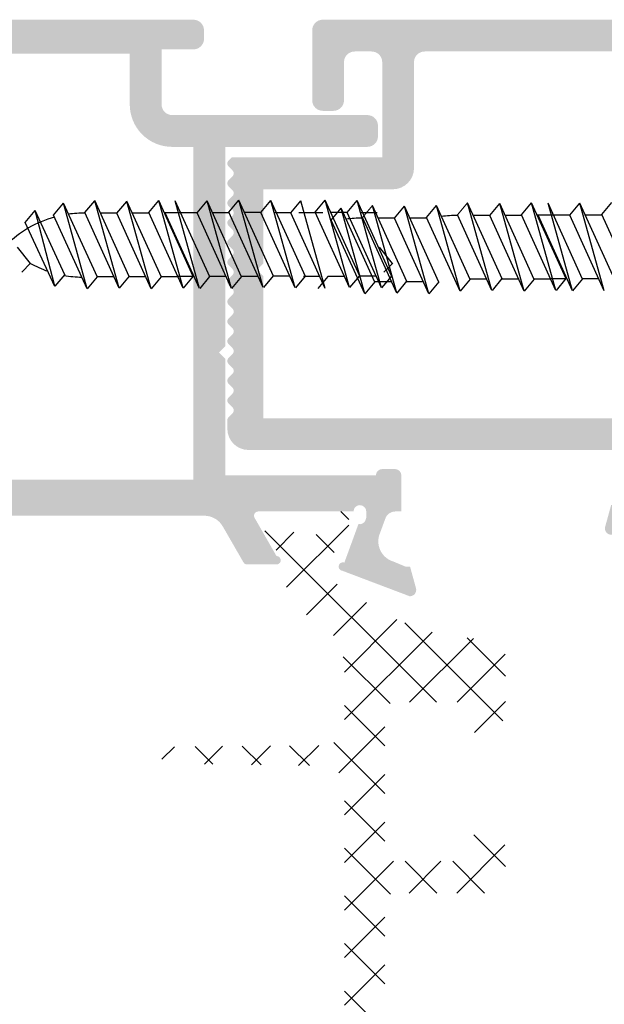
# Model space of a CAD drawing. Units: millimetres. Extents: x 3588 to 4008, y 3212 to 3509.
# Drawn here: x 3833 to 3847, y 3430 to 3454 of the extents above; entities that cross this region are included whole.
import ezdxf

# ---------------------------------------------------------------- set-up
doc = ezdxf.new("R2010")
doc.units = ezdxf.units.MM
doc.layers.add('PERFIL', color=7, linetype='Continuous', lineweight=9)
doc.layers.add('POLIAMIDA', color=7, linetype='Continuous', lineweight=18, true_color=0x70c82f)

msp = doc.modelspace()

# ---------------------------------------------------------------- hatches: boundary and pattern name
h = msp.add_hatch(color=256)
edge = h.paths.add_edge_path(flags=16)
edge.add_line((3819.785907955285, 3451.320505570926), (3818.735907955286, 3451.320505570926))
edge.add_arc((3818.735907955286, 3451.470505570926), 0.1499999999998103, 179.9999999999349, 270, ccw=False)
edge.add_line((3818.585907955287, 3451.470505570927), (3818.585907955287, 3452.770588657672))
edge.add_arc((3818.735907955286, 3452.770588657672), 0.1499999999998209, 90, 180.0000000000651, ccw=False)
edge.add_line((3818.735907955286, 3452.920588657671), (3836.035907955287, 3452.920588657672))
edge.add_line((3836.035907955287, 3452.920588657672), (3836.035907955287, 3451.720505570928))
edge.add_arc((3837.035907955287, 3451.720505570926), 1.000000000000014, 179.9999999999577, 270.0000000000521)
edge.add_line((3837.035907955287, 3450.720505570926), (3837.535907955286, 3450.720505570927))
edge.add_line((3837.535907955286, 3450.720505570927), (3837.535907955285, 3442.870289834339))
edge.add_line((3837.535907955285, 3442.870289834339), (3818.585907955287, 3442.870289834339))
edge.add_line((3818.585907955287, 3442.870289834339), (3818.585907955287, 3450.720505570926))
edge.add_line((3818.585907955287, 3450.720505570926), (3819.785907955285, 3450.720505570926))
edge.add_arc((3819.785907955285, 3451.020505570927), 0.2999999999999829, 270, 450)
edge = h.paths.add_edge_path()
edge.add_arc((3837.535907955573, 3453.270505570925), 0.2500000000000568, 270, 359.9999999998176)
edge.add_line((3837.785907955573, 3453.270505570925), (3837.785907955573, 3453.470505570926))
edge.add_arc((3837.535907955573, 3453.470505570926), 0.25, 0, 90)
edge.add_line((3837.535907955573, 3453.720505570926), (3805.535907955285, 3453.720505570926))
edge.add_arc((3805.535907955285, 3453.470505570926), 0.2500000000002273, 90.00000000010422, 180.0000000000261)
edge.add_line((3805.285907955285, 3453.470505570926), (3805.285907955285, 3447.970606724097))
edge.add_arc((3805.535907955285, 3447.970606724097), 0.25, 180, 270)
edge.add_line((3805.535907955285, 3447.720606724097), (3806.785907955285, 3447.720606724097))
edge.add_arc((3806.785907955285, 3447.870606724098), 0.1500000000000269, 270, 360.0000000000217)
edge.add_line((3806.935907955286, 3447.870606724098), (3806.935907955286, 3448.070588657672))
edge.add_arc((3806.785907955285, 3448.070588657672), 0.1500000000000909, 0, 90)
edge.add_line((3806.785907955285, 3448.220588657673), (3806.035907955285, 3448.220588657673))
edge.add_line((3806.035907955285, 3448.220588657673), (3806.035907955285, 3449.220588657673))
edge.add_line((3806.035907955285, 3449.220588657673), (3809.835907955285, 3449.220588657673))
edge.add_line((3809.835907955285, 3449.220588657673), (3809.835907955286, 3448.220588657673))
edge.add_line((3809.835907955286, 3448.220588657673), (3809.085907955286, 3448.220588657673))
edge.add_arc((3809.085907955285, 3448.070588657672), 0.1500000000000909, 89.99999999982629, 180)
edge.add_line((3808.935907955285, 3448.070588657672), (3808.935907955285, 3447.870606724097))
edge.add_arc((3809.085907955285, 3447.870606724097), 0.1500000000000909, 180, 270.0000000001737)
edge.add_line((3809.085907955286, 3447.720606724097), (3810.085907955285, 3447.720606724097))
edge.add_arc((3810.085907955285, 3448.220606724097), 0.4999999999999999, 270, 360)
edge.add_line((3810.585907955285, 3448.220606724097), (3810.585907955286, 3449.470588657673))
edge.add_arc((3810.085907955286, 3449.470588657673), 0.5000000000000568, 6.488331550185573e-12, 89.99999999999997)
edge.add_line((3810.085907955286, 3449.970588657673), (3808.468456295245, 3449.970588657673))
edge.add_arc((3808.468456295245, 3450.050588657673), 0.0800000000006101, 224.9999999999999, 270, ccw=False)
edge.add_line((3808.41188775275, 3449.994020115177), (3808.38375066776, 3450.022157200167))
edge.add_arc((3808.327182125266, 3449.965588657672), 0.07999999999958586, 44.99999999979848, 134.9999999999136)
edge.add_line((3808.27061358277, 3450.022157200167), (3808.24247649778, 3449.994020115177))
edge.add_arc((3808.185907955286, 3450.050588657673), 0.07999999999994756, 224.9999999999712, 315.00000000002876, ccw=False)
edge.add_line((3808.129339412792, 3449.994020115177), (3808.101202327801, 3450.022157200167))
edge.add_arc((3808.044633785306, 3449.965588657672), 0.07999999999998778, 45, 135)
edge.add_line((3807.988065242811, 3450.022157200167), (3807.959928157821, 3449.994020115177))
edge.add_arc((3807.903359615326, 3450.050588657673), 0.08000000000005285, 270, 315.0000000000575, ccw=False)
edge.add_line((3807.903359615326, 3449.970588657673), (3806.285907955285, 3449.970588657673))
edge.add_arc((3806.285907955285, 3450.120588657672), 0.1500000000000909, 180, 270, ccw=False)
edge.add_line((3806.135907955286, 3450.120588657672), (3806.135907955287, 3451.870588657674))
edge.add_line((3806.135907955287, 3451.870588657674), (3806.585907955287, 3451.870588657673))
edge.add_arc((3806.585907955287, 3452.020588657674), 0.1500000000000909, 269.9999999998263, 360)
edge.add_line((3806.735907955286, 3452.020588657674), (3806.735907955287, 3452.120588657672))
edge.add_arc((3806.585907955287, 3452.120588657672), 0.1500000000000909, 0, 90)
edge.add_line((3806.585907955287, 3452.270588657673), (3806.135907955287, 3452.270588657673))
edge.add_line((3806.135907955287, 3452.270588657673), (3806.135907955286, 3452.870588657673))
edge.add_line((3806.135907955286, 3452.870588657673), (3812.635907955287, 3452.870588657672))
edge.add_line((3812.635907955287, 3452.870588657672), (3812.635907955287, 3452.270588657673))
edge.add_line((3812.635907955287, 3452.270588657673), (3812.185907955287, 3452.270588657673))
edge.add_arc((3812.185907955287, 3452.120588657672), 0.1500000000000909, 90, 180)
edge.add_line((3812.035907955286, 3452.120588657672), (3812.035907955286, 3452.020588657672))
edge.add_arc((3812.185907955287, 3452.020588657672), 0.1500000000000909, 180, 270)
edge.add_line((3812.185907955287, 3451.870588657672), (3812.885907955286, 3451.870588657672))
edge.add_arc((3812.885907955286, 3452.120588657672), 0.2500000000001137, 270, 359.9999999998958)
edge.add_line((3813.135907955286, 3452.120588657672), (3813.135907955286, 3452.870588657672))
edge.add_line((3813.135907955286, 3452.870588657672), (3817.535907955285, 3452.870588657672))
edge.add_arc((3817.535907955285, 3452.620588657672), 0.2500000000000142, 0, 90, ccw=False)
edge.add_line((3817.785907955285, 3452.620588657672), (3817.785907955285, 3442.120231858622))
edge.add_arc((3817.780524230015, 3441.870289834339), 0.2499999999997518, 28.9268498888473, 88.7660456681648, ccw=False)
edge.add_line((3817.999333718912, 3441.991212981703), (3818.002194924392, 3441.990570391073))
edge.add_line((3818.002194924392, 3441.990570391073), (3818.16006740781, 3441.559007868088))
edge.add_line((3818.16006740781, 3441.559007868088), (3818.16034666666, 3441.55909063638))
edge.add_arc((3817.680959268316, 3441.417007131678), 0.4999999999998178, -73.90760924471311, 16.509063174707478, ccw=False)
edge.add_line((3817.819552794947, 3440.93659914426), (3817.819606180137, 3440.936414094695))
edge.add_line((3817.819606180137, 3440.936414094695), (3817.540907955286, 3440.820289834339))
edge.add_line((3817.540907955286, 3440.820289834339), (3817.433407955285, 3440.820289834339))
edge.add_line((3817.433407955285, 3440.820289834339), (3817.293774158933, 3440.312530574879))
edge.add_line((3817.293774158933, 3440.312530574879), (3817.29243547167, 3440.307579592411))
edge.add_arc((3817.43772646913, 3440.27028983434), 0.1500000000000047, 165.6054125467098, 271.2514152284552)
edge.add_line((3817.441002406062, 3440.120325611148), (3819.0457878779, 3440.728198895935))
edge.add_line((3819.0457878779, 3440.728198895935), (3819.048530456814, 3440.725760619839))
edge.add_arc((3819.015907955285, 3440.820289834339), 0.1000000000000385, 289.0398086930384, 470.0715258645182)
edge.add_line((3818.981588659993, 3440.914216326718), (3818.649390826411, 3441.823389344943))
edge.add_line((3818.649390826411, 3441.823389344943), (3818.640767134739, 3441.821426966525))
edge.add_arc((3818.622332206316, 3441.970289834339), 0.1500000000002237, 179.9999999999565, 277.0594720000903, ccw=False)
edge.add_line((3818.472332206315, 3441.970289834339), (3818.465907955285, 3441.970289834339))
edge.add_line((3818.465907955285, 3441.970289834339), (3818.465907955286, 3442.120289834339))
edge.add_arc((3818.615907955285, 3442.120289834339), 0.1500000000000909, 0, 180, ccw=False)
edge.add_line((3818.765907955285, 3442.120289834339), (3821.015907955285, 3442.120289834339))
edge.add_line((3821.015907955285, 3442.120289834339), (3821.015901524099, 3442.120162511191))
edge.add_arc((3821.010856881554, 3442.020289834339), 0.09999999999997439, -31.8673245478127, 87.10840540274648, ccw=False)
edge.add_line((3821.095784173041, 3441.967494425823), (3821.095837004299, 3441.967461583049))
edge.add_line((3821.095837004299, 3441.967461583049), (3820.581046545409, 3441.070289746666))
edge.add_arc((3820.581178963663, 3440.970289834339), 0.0999999999999102, 90.07587009301815, 261.3174355725728)
edge.add_line((3820.566082963012, 3440.871435847245), (3820.565907955285, 3440.870289834339))
edge.add_line((3820.565907955285, 3440.870289834339), (3821.273069093759, 3440.870289834339))
edge.add_arc((3821.273069093759, 3440.970289834339), 0.1000000000000208, 269.9999999999999, 331.6945348261075)
edge.add_line((3821.361112306606, 3440.922872615193), (3821.361216613106, 3440.922981691233))
edge.add_line((3821.361216613106, 3440.922981691233), (3821.848370616338, 3441.769490251348))
edge.add_arc((3822.281732687421, 3441.52009635538), 0.5000000000000028, 90, 150.0801666862728, ccw=False)
edge.add_line((3822.281732687421, 3442.02009635538), (3837.793720250838, 3442.02009635538))
edge.add_arc((3837.793720250838, 3441.52009635538), 0.4999999999996095, 29.919833313687718, 89.99999999994787, ccw=False)
edge.add_line((3838.227082321922, 3441.769490251348), (3838.714236325154, 3440.922981691233))
edge.add_line((3838.714236325154, 3440.922981691233), (3838.714340631655, 3440.922872615193))
edge.add_arc((3838.802383844501, 3440.970289834339), 0.1000000000000198, 208.3054651738638, 270)
edge.add_line((3838.802383844501, 3440.870289834339), (3839.509544982975, 3440.870289834339))
edge.add_line((3839.509544982975, 3440.870289834339), (3839.509369975248, 3440.871435847245))
edge.add_arc((3839.494273974597, 3440.970289834339), 0.09999999999996671, 278.6825644274223, 449.9241299069819)
edge.add_line((3839.494406392851, 3441.070289746666), (3838.979615933961, 3441.967461583049))
edge.add_line((3838.979615933961, 3441.967461583049), (3838.979668765218, 3441.967494425823))
edge.add_arc((3839.064596056707, 3442.020289834339), 0.1000000000001096, 92.89159459725022, 211.867324547785, ccw=False)
edge.add_line((3839.059551414161, 3442.120162511191), (3839.059544982975, 3442.120289834339))
edge.add_line((3839.059544982975, 3442.120289834339), (3841.309544982974, 3442.120289834339))
edge.add_arc((3841.459544982976, 3442.120289834339), 0.1500000000003183, 0, 180, ccw=False)
edge.add_line((3841.609544982975, 3442.120289834339), (3841.609544982975, 3441.970289834339))
edge.add_line((3841.609544982975, 3441.970289834339), (3841.603120731945, 3441.970289834339))
edge.add_arc((3841.453120731945, 3441.970289834339), 0.1499999999998835, -97.05947200010638, 8.691358743817545e-11, ccw=False)
edge.add_line((3841.434685803521, 3441.821426966525), (3841.426062111849, 3441.823389344943))
edge.add_line((3841.426062111849, 3441.823389344943), (3841.093864278268, 3440.914216326718))
edge.add_arc((3841.059544982975, 3440.820289834339), 0.1000000000000388, 69.92847413548186, 250.9601913069616)
edge.add_line((3841.026922481446, 3440.725760619839), (3841.02966506036, 3440.728198895935))
edge.add_line((3841.02966506036, 3440.728198895935), (3842.634450532199, 3440.120325611148))
edge.add_arc((3842.63772646913, 3440.27028983434), 0.150000000000228, 268.7485847717203, 374.394587453205)
edge.add_line((3842.783017466591, 3440.307579592411), (3842.781678779327, 3440.312530574879))
edge.add_line((3842.781678779327, 3440.312530574879), (3842.642044982975, 3440.820289834339))
edge.add_line((3842.642044982975, 3440.820289834339), (3842.534544982975, 3440.820289834339))
edge.add_line((3842.534544982975, 3440.820289834339), (3842.255846758123, 3440.936414094695))
edge.add_line((3842.255846758123, 3440.936414094695), (3842.255900143314, 3440.93659914426))
edge.add_arc((3842.394493669944, 3441.417007131678), 0.4999999999998548, 163.4909368252925, 253.90760924471482, ccw=False)
edge.add_line((3841.9151062716, 3441.55909063638), (3841.91538553045, 3441.559007868088))
edge.add_line((3841.91538553045, 3441.559007868088), (3842.060616960002, 3441.956014621876))
edge.add_arc((3842.295400524464, 3441.870127033374), 0.2499999999999326, 90, 159.9066709172962, ccw=False)
edge.add_line((3842.295400524464, 3442.120127033374), (3842.435907955572, 3442.120127033374))
edge.add_line((3842.435907955572, 3442.120127033374), (3842.435907955574, 3442.970289834339))
edge.add_arc((3842.285907955575, 3442.970289834339), 0.1500000000000342, 359.9999999998914, 450.0000000001737)
edge.add_line((3842.285907955574, 3443.120289834339), (3841.985907955574, 3443.120289834339))
edge.add_arc((3841.985907955574, 3442.970289834339), 0.1500000000000412, 90, 179.999999999848)
edge.add_line((3841.835907955574, 3442.97028983434), (3838.285907955285, 3442.970289834339))
edge.add_line((3838.285907955285, 3442.970289834339), (3838.285907955285, 3445.720289834339))
edge.add_line((3838.285907955285, 3445.720289834339), (3838.135907955286, 3445.870289834339))
edge.add_line((3838.135907955286, 3445.870289834339), (3838.285907955285, 3446.02028983434))
edge.add_line((3838.285907955285, 3446.02028983434), (3838.285907955285, 3450.720505570926))
edge.add_line((3838.285907955285, 3450.720505570926), (3841.635907955573, 3450.720505570926))
edge.add_arc((3841.635907955573, 3450.970505570925), 0.2499999999995452, 269.9999999998957, 359.9999999999479)
edge.add_line((3841.885907955573, 3450.970505570924), (3841.885907955573, 3451.220505570926))
edge.add_arc((3841.635907955573, 3451.220505570926), 0.25, 0, 90)
edge.add_line((3841.635907955573, 3451.470505570926), (3837.035907955573, 3451.470505570926))
edge.add_arc((3837.035907955573, 3451.720505570926), 0.25, 179.9999999999739, 270, ccw=False)
edge.add_line((3836.785907955573, 3451.720505570926), (3836.785907955574, 3453.020505570925))
edge.add_line((3836.785907955574, 3453.020505570925), (3837.535907955573, 3453.020505570925))
at = {"layer": 'PERFIL'}
h = msp.add_hatch(color=256, dxfattribs=at)
edge = h.paths.add_edge_path(flags=16)
edge.add_arc((3853.585739751211, 3445.220447596239), 1.500000000000132, 338.1962520106151, 400.5287793654975)
edge.add_arc((3854.44082936352, 3445.951506249784), 0.3750000000001504, 40.52877936548629, 220.5287793654863)
edge.add_arc((3853.585739751211, 3445.220447596239), 0.749999999999829, -220.52877936550885, 40.52877936550891, ccw=False)
edge.add_arc((3852.730650138902, 3445.951506249784), 0.3749999999998048, 319.4712206344686, 499.4712206344685)
edge.add_arc((3853.585739751212, 3445.220447596239), 1.500000000000035, 139.4712206345024, 201.8037479893849)
edge.add_arc((3851.960932070285, 3444.570447596239), 0.2499999999995198, -90, 21.803747989636406, ccw=False)
edge.add_line((3851.960932070285, 3444.32044759624), (3839.185907941816, 3444.32044759624))
edge.add_line((3839.185907941816, 3444.32044759624), (3839.185907941822, 3447.670505571971))
edge.add_line((3839.185907941822, 3447.670505571971), (3839.03590794182, 3447.82050557197))
edge.add_line((3839.03590794182, 3447.82050557197), (3839.185907941822, 3447.970505571971))
edge.add_line((3839.185907941822, 3447.970505571971), (3839.185907941824, 3449.72050557195))
edge.add_line((3839.185907941824, 3449.72050557195), (3842.235907942103, 3449.720505571952))
edge.add_arc((3842.235907942103, 3450.220505571952), 0.499999999999993, 270, 360)
edge.add_line((3842.735907942103, 3450.220505571952), (3842.735907942105, 3452.720505571948))
edge.add_arc((3842.985907942105, 3452.720505571948), 0.2500000000000639, 90, 180, ccw=False)
edge.add_line((3842.985907942105, 3452.970505571948), (3858.335907830145, 3452.970505571948))
edge.add_arc((3858.335907830145, 3452.720505571948), 0.25, 0, 90, ccw=False)
edge.add_line((3858.585907830145, 3452.720505571948), (3858.585907830145, 3444.32044759624))
edge.add_line((3858.585907830145, 3444.32044759624), (3855.210547432139, 3444.32044759624))
edge.add_arc((3855.210547432139, 3444.57044759624), 0.2500000000001643, 158.1962520106345, 270, ccw=False)
edge = h.paths.add_edge_path()
edge.add_arc((3840.585907643377, 3451.820505385179), 0.2499998132312401, 179.9999571957052, 270.0000428042947)
edge.add_line((3840.585907830146, 3451.570505571949), (3840.835907830146, 3451.570505571949))
edge.add_arc((3840.835907830146, 3451.820505571949), 0.2500000000000426, 270, 360)
edge.add_line((3841.085907830146, 3451.820505571949), (3841.085907830145, 3452.720505571947))
edge.add_arc((3841.335907830145, 3452.720505571948), 0.2500000000001776, 90, 180.0000000001043, ccw=False)
edge.add_line((3841.335907830145, 3452.970505571948), (3841.735907942103, 3452.970505571948))
edge.add_arc((3841.735907942103, 3452.720505571948), 0.2499999999999929, 0, 90, ccw=False)
edge.add_line((3841.985907942103, 3452.720505571948), (3841.985907942103, 3450.470505571952))
edge.add_line((3841.985907942103, 3450.470505571952), (3838.437437780102, 3450.47050557195))
edge.add_line((3838.437437780102, 3450.47050557195), (3838.365197263697, 3450.398265055547))
edge.add_arc((3838.435907941815, 3450.327554377428), 0.09999999999998473, 134.9999999998157, 225.0000000001842)
edge.add_line((3838.365197263697, 3450.256843699309), (3838.456618619934, 3450.165422343072))
edge.add_arc((3838.385907941816, 3450.094711664954), 0.100000000000467, -45.00000000018417, 45.000000000000114, ccw=False)
edge.add_line((3838.456618619934, 3450.024000986834), (3838.365197263697, 3449.932579630597))
edge.add_arc((3838.435907941815, 3449.861868952479), 0.09999999999998473, 134.9999999998157, 225.0000000001842)
edge.add_line((3838.365197263697, 3449.79115827436), (3838.456618619934, 3449.699736918123))
edge.add_arc((3838.385907941816, 3449.629026240004), 0.100000000000467, -45.00000000018417, 45.000000000000114, ccw=False)
edge.add_line((3838.456618619934, 3449.558315561885), (3838.365197263697, 3449.466894205649))
edge.add_arc((3838.435907941816, 3449.39618352753), 0.09999999999998473, 134.9999999998157, 225.0000000001842)
edge.add_line((3838.365197263697, 3449.325472849411), (3838.456618619934, 3449.234051493173))
edge.add_arc((3838.385907941816, 3449.163340815054), 0.100000000000467, -44.999999999999886, 45.000000000184286, ccw=False)
edge.add_line((3838.456618619934, 3449.092630136936), (3838.365197263697, 3449.001208780699))
edge.add_arc((3838.435907941816, 3448.93049810258), 0.09999999999998473, 134.9999999998157, 225.0000000001842)
edge.add_line((3838.365197263697, 3448.859787424462), (3838.456618619934, 3448.768366068226))
edge.add_arc((3838.385907941816, 3448.697655390106), 0.100000000000467, -44.999999999999886, 45.000000000184286, ccw=False)
edge.add_line((3838.456618619934, 3448.626944711987), (3838.365197263697, 3448.535523355751))
edge.add_arc((3838.435907941816, 3448.464812677632), 0.09999999999998473, 134.9999999998157, 225.0000000001842)
edge.add_line((3838.365197263697, 3448.394101999513), (3838.456618619936, 3448.302680643276))
edge.add_arc((3838.385907941817, 3448.231969965157), 0.100000000000467, -44.999999999999886, 45.000000000184286, ccw=False)
edge.add_line((3838.456618619936, 3448.161259287038), (3838.365197263697, 3448.069837930802))
edge.add_arc((3838.435907941816, 3447.999127252683), 0.09999999999998473, 134.9999999998157, 225.0000000001842)
edge.add_line((3838.365197263697, 3447.928416574564), (3838.456618619936, 3447.836995218328))
edge.add_arc((3838.385907941817, 3447.766284540209), 0.100000000000467, -44.999999999999886, 45.000000000184286, ccw=False)
edge.add_line((3838.456618619936, 3447.69557386209), (3838.365197263699, 3447.604152505853))
edge.add_arc((3838.435907941816, 3447.533441827735), 0.09999999999998473, 134.9999999998157, 225.0000000001842)
edge.add_line((3838.365197263699, 3447.462731149616), (3838.456618619936, 3447.371309793378))
edge.add_arc((3838.385907941817, 3447.300599115259), 0.100000000000467, -44.999999999999886, 45.000000000184286, ccw=False)
edge.add_line((3838.456618619936, 3447.229888437141), (3838.365197263699, 3447.138467080904))
edge.add_arc((3838.435907941816, 3447.067756402785), 0.09999999999998473, 134.9999999998157, 225.0000000001842)
edge.add_line((3838.365197263699, 3446.997045724667), (3838.456618619936, 3446.90562436843))
edge.add_arc((3838.385907941817, 3446.834913690311), 0.100000000000467, -44.999999999999886, 45.000000000184286, ccw=False)
edge.add_line((3838.456618619936, 3446.764203012192), (3838.365197263699, 3446.672781655956))
edge.add_arc((3838.435907941816, 3446.602070977837), 0.09999999999998473, 134.9999999998157, 225.0000000001842)
edge.add_line((3838.365197263699, 3446.531360299718), (3838.456618619936, 3446.439938943481))
edge.add_arc((3838.385907941818, 3446.369228265361), 0.100000000000467, -44.999999999999886, 45.000000000184286, ccw=False)
edge.add_line((3838.456618619936, 3446.298517587243), (3838.365197263699, 3446.207096231007))
edge.add_arc((3838.435907941816, 3446.136385552888), 0.09999999999998473, 134.9999999998157, 225.0000000001842)
edge.add_line((3838.365197263699, 3446.065674874769), (3838.456618619936, 3445.974253518533))
edge.add_arc((3838.385907941818, 3445.903542840414), 0.100000000000467, -44.999999999999886, 45.000000000184286, ccw=False)
edge.add_line((3838.456618619936, 3445.832832162294), (3838.365197263699, 3445.741410806058))
edge.add_arc((3838.435907941818, 3445.67070012794), 0.09999999999998473, 134.9999999998157, 225.0000000001842)
edge.add_line((3838.365197263699, 3445.59998944982), (3838.456618619936, 3445.508568093583))
edge.add_arc((3838.385907941818, 3445.437857415464), 0.100000000000467, -44.999999999999886, 45.000000000184286, ccw=False)
edge.add_line((3838.456618619936, 3445.367146737346), (3838.365197263699, 3445.275725381109))
edge.add_arc((3838.435907941818, 3445.20501470299), 0.09999999999998473, 134.9999999998157, 225.0000000001842)
edge.add_line((3838.365197263699, 3445.134304024872), (3838.456618619936, 3445.042882668635))
edge.add_arc((3838.385907941818, 3444.972171990516), 0.100000000000467, -44.999999999999886, 45.000000000184286, ccw=False)
edge.add_line((3838.456618619936, 3444.901461312397), (3838.365197263699, 3444.81003995616))
edge.add_arc((3838.435907941818, 3444.739329278042), 0.09999999999998473, 134.9999999998157, 225.0000000001842)
edge.add_line((3838.365197263699, 3444.668618599923), (3838.456618619938, 3444.577197243686))
edge.add_arc((3838.385907941819, 3444.506486565566), 0.100000000000467, -44.999999999999886, 45.000000000184286, ccw=False)
edge.add_line((3838.456618619938, 3444.435775887448), (3838.365197263699, 3444.344354531212))
edge.add_arc((3838.435907941818, 3444.273643853092), 0.1000000000002726, 134.9999999996315, 179.9999999997395)
edge.add_line((3838.335907941818, 3444.273643853092), (3838.335907941816, 3444.07044759624))
edge.add_arc((3838.835907941816, 3444.07044759624), 0.4999999999999999, 180, 270)
edge.add_line((3838.835907941816, 3443.57044759624), (3847.734089316301, 3443.57044759624))
edge.add_arc((3847.72870559103, 3443.320505571958), 0.2499999999999153, 28.926849888950017, 88.76604566827018, ccw=False)
edge.add_line((3847.947515079927, 3443.441428719322), (3847.950376285408, 3443.440786128691))
edge.add_line((3847.950376285408, 3443.440786128691), (3848.108248768826, 3443.009223605706))
edge.add_line((3848.108248768826, 3443.009223605706), (3848.108528027676, 3443.009306373998))
edge.add_arc((3847.629140629331, 3442.867222869296), 0.5000000000000032, -73.9076092446648, 16.50906317471771, ccw=False)
edge.add_line((3847.767734155962, 3442.386814881878), (3847.767787541153, 3442.386629832313))
edge.add_line((3847.767787541153, 3442.386629832313), (3847.489089316302, 3442.270505571958))
edge.add_line((3847.489089316302, 3442.270505571958), (3847.381589316302, 3442.270505571958))
edge.add_line((3847.381589316302, 3442.270505571958), (3847.241955519949, 3441.762746312497))
edge.add_line((3847.241955519949, 3441.762746312497), (3847.240616832686, 3441.757795330029))
edge.add_arc((3847.385907830146, 3441.720505571957), 0.1500000000000592, 165.6054125466478, 271.251415228283)
edge.add_line((3847.389183767077, 3441.570541348767), (3848.993969238915, 3442.178414633554))
edge.add_line((3848.993969238915, 3442.178414633554), (3848.996711817829, 3442.175976357458))
edge.add_arc((3848.9640893163, 3442.270505571958), 0.1000000000000385, 289.0398086930277, 470.0715258645293)
edge.add_line((3848.929770021009, 3442.364432064337), (3848.597572187427, 3443.273605082561))
edge.add_line((3848.597572187427, 3443.273605082561), (3848.588948495754, 3443.271642704143))
edge.add_arc((3848.570513567332, 3443.420505571958), 0.1500000000001408, 179.9999999998263, 277.0594720000957, ccw=False)
edge.add_line((3848.420513567332, 3443.420505571958), (3848.414089316301, 3443.420505571958))
edge.add_line((3848.414089316301, 3443.420505571958), (3848.414089316301, 3443.570505571958))
edge.add_arc((3848.564089316302, 3443.570505571958), 0.1500000000000909, 0, 180, ccw=False)
edge.add_line((3848.714089316302, 3443.570505571958), (3850.9640893163, 3443.570505571958))
edge.add_line((3850.9640893163, 3443.570505571958), (3850.964082885114, 3443.570378248809))
edge.add_arc((3850.959038242569, 3443.470505571957), 0.1000000000002137, -31.867324547730504, 87.10840540274972, ccw=False)
edge.add_line((3851.043965534059, 3443.417710163442), (3851.044018365315, 3443.417677320668))
edge.add_line((3851.044018365315, 3443.417677320668), (3850.529227906424, 3442.520505484285))
edge.add_arc((3850.529360324678, 3442.420505571958), 0.1000000000000523, 90.07587009301804, 261.3174355725973)
edge.add_line((3850.514264324028, 3442.321651584864), (3850.514089316302, 3442.320505571958))
edge.add_line((3850.514089316302, 3442.320505571958), (3851.221250454774, 3442.320505571958))
edge.add_arc((3851.221250454774, 3442.420505571958), 0.1000000000000997, 270, 331.6945348262509)
edge.add_line((3851.309293667621, 3442.373088352811), (3851.309397974122, 3442.373197428852))
edge.add_line((3851.309397974122, 3442.373197428852), (3851.85417857863, 3443.319841492208))
edge.add_arc((3852.287540649713, 3443.07044759624), 0.4999999999997353, 90.00000000005213, 150.0801666863405, ccw=False)
edge.add_line((3852.287540649712, 3443.57044759624), (3853.203191411251, 3443.57044759624))
edge.add_arc((3853.203191411251, 3443.49044759624), 0.0799999999993869, 45, 90, ccw=False)
edge.add_line((3853.259759953747, 3443.547016138735), (3853.287897038736, 3443.518879053745))
edge.add_arc((3853.344465581231, 3443.57544759624), 0.07999999999998786, 225, 315)
edge.add_line((3853.401034123725, 3443.518879053745), (3853.429171208717, 3443.547016138735))
edge.add_arc((3853.485739751211, 3443.49044759624), 0.07999999999994932, 45, 135, ccw=False)
edge.add_line((3853.542308293706, 3443.547016138735), (3853.570445378696, 3443.518879053745))
edge.add_arc((3853.627013921191, 3443.575447596239), 0.07999999999926274, 225.0000000002303, 315.0000000000001)
edge.add_line((3853.683582463685, 3443.518879053745), (3853.711719548674, 3443.547016138735))
edge.add_arc((3853.76828809117, 3443.490447596239), 0.08000000000041728, 89.99999999967429, 134.9999999995394, ccw=False)
edge.add_line((3853.76828809117, 3443.57044759624), (3854.683938852709, 3443.57044759624))
edge.add_arc((3854.68393885271, 3443.07044759624), 0.5000000000001928, 29.934821890588807, 90.00000000005213, ccw=False)
edge.add_line((3855.117235667519, 3443.319954851198), (3855.662411254984, 3442.373197428852))
edge.add_line((3855.662411254984, 3442.373197428852), (3855.662515561485, 3442.373088352811))
edge.add_arc((3855.750558774332, 3442.420505571958), 0.1000000000002543, 208.3054651739784, 270)
edge.add_line((3855.750558774332, 3442.320505571958), (3856.442448904428, 3442.320505571958))
edge.add_arc((3856.442448904428, 3442.420505571958), 0.1000000000005878, 269.9999999999995, 449.9241299069821)
edge.add_line((3856.442581322682, 3442.520505484286), (3855.927790863791, 3443.417677320668))
edge.add_line((3855.927790863791, 3443.417677320668), (3855.927843695049, 3443.417710163442))
edge.add_arc((3856.012770986537, 3443.470505571957), 0.1000000000003173, 92.89159459777068, 211.8673245477305, ccw=False)
edge.add_line((3856.007726343992, 3443.570378248809), (3856.007719912805, 3443.570505571958))
edge.add_line((3856.007719912805, 3443.570505571958), (3858.257719912805, 3443.570505571958))
edge.add_arc((3858.407719912805, 3443.570505571958), 0.1500000000000909, 0, 180, ccw=False)
edge.add_line((3858.557719912805, 3443.570505571958), (3858.557719912805, 3443.420505571958))
edge.add_line((3858.557719912805, 3443.420505571958), (3858.551295661776, 3443.420505571958))
edge.add_arc((3858.401295661776, 3443.420505571959), 0.1499999999987447, 259.5225423618988, 359.9999999994789, ccw=False)
edge.add_line((3858.374018362608, 3443.273006592472), (3858.042039208097, 3442.364432064337))
edge.add_arc((3858.007719912805, 3442.270505571957), 0.1000000000005131, 69.92847413531534, 264.0052829587488)
edge.add_line((3857.997276236513, 3442.171052419037), (3859.582625462029, 3441.570541348767))
edge.add_arc((3859.58590139896, 3441.720505571957), 0.1499999999999874, 268.748584771717, 375.3762512487174)
edge.add_line((3859.73053220788, 3441.760279044411), (3859.590219912804, 3442.270505571958))
edge.add_line((3859.590219912804, 3442.270505571958), (3859.482719912806, 3442.270505571958))
edge.add_line((3859.482719912806, 3442.270505571958), (3859.202434100526, 3442.387291327074))
edge.add_arc((3859.342668599775, 3442.867222869296), 0.5000000000000948, 155.8241439501416, 253.7118020101795, ccw=False)
edge.add_line((3858.886522213156, 3443.071992188229), (3859.008851445034, 3443.40639316046))
edge.add_arc((3859.243635009495, 3443.320505571958), 0.2499999999998881, 90, 159.9066709172962, ccw=False)
edge.add_line((3859.243635009495, 3443.570505571958), (3861.08590139896, 3443.570505571958))
edge.add_line((3861.08590139896, 3443.570505571958), (3861.08590139896, 3442.970505571957))
edge.add_arc((3861.235901286899, 3442.970505459897), 0.1499998879390311, 179.9999571959484, 270.0000428040515)
edge.add_line((3861.23590139896, 3442.820505571958), (3861.685901398961, 3442.820505571958))
edge.add_arc((3861.685901511021, 3442.970505459898), 0.1499998879396848, 269.9999571957748, 360.0000428038778)
edge.add_line((3861.83590139896, 3442.970505571957), (3861.83590139896, 3444.320512003134))
edge.add_line((3861.83590139896, 3444.320512003134), (3861.335907830145, 3444.820505571949))
edge.add_line((3861.335907830145, 3444.820505571949), (3860.985907830144, 3444.820505571949))
edge.add_arc((3860.985907830144, 3444.670505571949), 0.1500000000003752, 90, 180)
edge.add_line((3860.835907830145, 3444.670505571949), (3860.835907830145, 3444.320505571958))
edge.add_line((3860.835907830145, 3444.320505571958), (3859.335907830145, 3444.320505571958))
edge.add_line((3859.335907830145, 3444.320505571958), (3859.335907830145, 3447.670505571949))
edge.add_line((3859.335907830145, 3447.670505571949), (3859.185907830145, 3447.820505571949))
edge.add_line((3859.185907830145, 3447.820505571949), (3859.335907830145, 3447.970505571949))
edge.add_line((3859.335907830145, 3447.970505571949), (3859.335907830145, 3452.720505571948))
edge.add_arc((3859.585907830145, 3452.720505571948), 0.25, 90, 180, ccw=False)
edge.add_line((3859.585907830145, 3452.970505571948), (3861.085907830145, 3452.970505571948))
edge.add_arc((3861.085907830145, 3452.820505571949), 0.1499999999998067, 0, 90, ccw=False)
edge.add_line((3861.235907830144, 3452.820505571949), (3861.235907830144, 3452.569033709372))
edge.add_line((3861.235907830144, 3452.569033709372), (3860.835907830145, 3452.169033709373))
edge.add_line((3860.835907830145, 3452.169033709373), (3860.835907830145, 3451.970505571948))
edge.add_arc((3860.985907830144, 3451.970505571949), 0.1500000000003183, 180.0000000001737, 270.0000000001737)
edge.add_line((3860.985907830144, 3451.820505571949), (3861.335907830145, 3451.820505571949))
edge.add_line((3861.335907830145, 3451.820505571949), (3861.835907830145, 3452.320505571949))
edge.add_line((3861.835907830145, 3452.320505571949), (3861.835907830145, 3452.820505571949))
edge.add_arc((3861.985907830144, 3452.820505571948), 0.1500000000003112, 89.99999999982629, 179.9999999998263, ccw=False)
edge.add_line((3861.985907830144, 3452.970505571948), (3867.385907830142, 3452.970505571948))
edge.add_arc((3867.385907830142, 3452.720505571948), 0.2500000000000284, 4.16889633925166e-10, 90, ccw=False)
edge.add_line((3867.635907830142, 3452.72050557195), (3867.635907830146, 3451.970505571948))
edge.add_arc((3867.885907830146, 3451.970505571948), 0.2500000000001136, 180, 270)
edge.add_line((3867.885907830146, 3451.720505571948), (3869.035907830144, 3451.720505571948))
edge.add_arc((3869.035907830144, 3451.870505571949), 0.1500000000003183, 269.9999999998263, 359.9999999998263)
edge.add_line((3869.185907830145, 3451.870505571948), (3869.185907830145, 3452.070505571948))
edge.add_arc((3869.035907830144, 3452.070505571949), 0.1500000000000909, 359.9999999998262, 449.9999999998263)
edge.add_line((3869.035907830145, 3452.220505571948), (3868.285907830145, 3452.220505571948))
edge.add_line((3868.285907830145, 3452.220505571948), (3868.285908292538, 3452.970505571948))
edge.add_line((3868.285908292538, 3452.970505571948), (3872.085908292537, 3452.970505571948))
edge.add_line((3872.085908292537, 3452.970505571948), (3872.085907830145, 3452.220505571948))
edge.add_line((3872.085907830145, 3452.220505571948), (3871.335907830145, 3452.220505571948))
edge.add_arc((3871.335907830145, 3452.070505571949), 0.1499999999998636, 90.0000000001737, 180)
edge.add_line((3871.185907830145, 3452.070505571949), (3871.185907830145, 3451.870505571948))
edge.add_arc((3871.335907830145, 3451.870505571948), 0.1499999999998635, 179.9999999999999, 269.9999999998262)
edge.add_line((3871.335907830145, 3451.720505571948), (3872.585907830145, 3451.720505571948))
edge.add_arc((3872.585908016913, 3451.97050538518), 0.2499998132312401, 269.9999571957053, 360.0000428042948)
edge.add_line((3872.835907830145, 3451.970505571948), (3872.835907830145, 3453.470505571948))
edge.add_arc((3872.585907830145, 3453.470505571948), 0.25, 0, 90)
edge.add_line((3872.585907830145, 3453.720505571948), (3840.585907830145, 3453.720505571948))
edge.add_arc((3840.585907830145, 3453.470505571948), 0.2499999999999929, 90, 180)
edge.add_line((3840.335907830145, 3453.470505571948), (3840.335907830146, 3451.820505571949))
at = {"layer": 'POLIAMIDA'}
h = msp.add_hatch(dxfattribs=at)
h.set_pattern_fill('ANSI37', color=256, scale=0.25, angle=89.99999999999999, style=0)
h.set_pattern_definition([(314.9999999999999, (4056.22745411633, 3341.399232783741), (0.5612660075668222, 0.5612660075668219), []), (44.99999999999999, (4056.22745411633, 3341.399232783741), (-0.5612660075668219, 0.5612660075668222), [])])
edge = h.paths.add_edge_path()
edge.add_arc((3840.184544982974, 3441.745289659339), 0.3, -208.95622756856824, 28.95320962323308, ccw=False)
edge.add_line((3839.92204803297, 3441.890532047223), (3839.922048032975, 3441.97028932243))
edge.add_arc((3839.772048032975, 3441.97028930934), 0.15, 4.999800764380333e-06, 89.99999999991317)
edge.add_line((3839.772048032975, 3442.120289659339), (3839.372045382976, 3442.120289659339))
edge.add_arc((3839.372045382976, 3441.92028965934), 0.2, 90, 180)
edge.add_line((3839.172045382975, 3441.92028965934), (3839.172045382975, 3441.773398385251))
edge.add_arc((3839.272045382975, 3441.773398385251), 0.1, 180, 210.0000071298375)
edge.add_line((3839.185442848819, 3441.723398374474), (3839.568118328481, 3441.060585191364))
edge.add_arc((3839.135105657699, 3440.810585137481), 0.5, 1.3567138775184162, 30.000007129689777, ccw=False)
edge.add_arc((3841.134544982975, 3440.85793896031), 1.5, 181.3567138775184, 242.07843206571)
edge.add_arc((3839.846823222673, 3438.428068044389), 1.25, 0, 62.07843206570891, ccw=False)
edge.add_line((3841.096823222673, 3438.428068044389), (3841.096823222673, 3437.102621268885))
edge.add_arc((3840.596823222673, 3437.102621268885), 0.5, -89.48930270342868, 0, ccw=False)
edge.add_line((3840.601279838314, 3436.602641130703), (3836.971823222673, 3436.57028965934))
edge.add_arc((3836.971823222673, 3436.37028965934), 0.2, 90, 270)
edge.add_line((3836.971823222673, 3436.17028965934), (3840.603600886276, 3436.121055208447))
edge.add_arc((3840.596823223666, 3435.621101147268), 0.5, -7.039984893708606e-06, 89.223313288246, ccw=False)
edge.add_line((3841.096823223666, 3435.621101085832), (3841.096822577116, 3430.359072945563))
edge.add_arc((3840.596822577116, 3430.359073007), 0.5, 270.5862223014414, 359.9999929600151, ccw=False)
edge.add_line((3840.601938242515, 3429.859099177717), (3836.971823222673, 3429.821956326005))
edge.add_arc((3836.971823222673, 3429.621956326004), 0.2, 90, 270)
edge.add_line((3836.971823222673, 3429.421956326005), (3840.602397654701, 3429.380665434803))
edge.add_arc((3840.596630255945, 3428.880506341022), 0.5001923449841339, 0.017692405511979814, 89.33934428739218, ccw=False)
edge.add_line((3841.096822577081, 3428.880660795778), (3841.096633077124, 3426.320511859956))
edge.add_arc((3839.846633080542, 3426.320604291825), 1.25, 301.99999999999756, 359.995763235216, ccw=False)
edge.add_line((3840.509032160833, 3425.26054417163), (3840.339666086626, 3425.154712502603))
edge.add_arc((3841.134544982975, 3423.882640358368), 1.5, 122.0000000000017, 178.6432861224816)
edge.add_arc((3839.135105657699, 3423.929994181198), 0.5, 329.99999287031096, 358.6432861224294, ccw=False)
edge.add_line((3839.568118328481, 3423.679994127315), (3839.185442848819, 3423.017180944204))
edge.add_arc((3839.272045382975, 3422.967180933427), 0.1, 149.9999928701522, 180)
edge.add_line((3839.172045382975, 3422.967180933427), (3839.172045382975, 3422.82028965934))
edge.add_arc((3839.372045382976, 3422.82028965934), 0.2, 180, 270)
edge.add_line((3839.372045382976, 3422.620289659339), (3839.772048030357, 3422.62029000934))
edge.add_arc((3839.772048032975, 3422.77029000934), 0.15, 269.9999990000051, 360)
edge.add_line((3839.922048032975, 3422.77029000934), (3839.92204803297, 3422.850047271456))
edge.add_arc((3840.184544982974, 3422.995289659339), 0.3, -28.953209623166003, 208.9562275684881, ccw=False)
edge.add_line((3840.447049582976, 3422.850061098184), (3840.447049932975, 3422.77029000934))
edge.add_arc((3840.597049932975, 3422.77029000934), 0.15, 180, 270)
edge.add_line((3840.597049932975, 3422.620289659339), (3840.997044982974, 3422.620289659339))
edge.add_arc((3840.997044982974, 3422.82028965934), 0.200000000000017, 269.9999999999919, 359.9999999999918)
edge.add_line((3841.197044982975, 3422.82028965934), (3841.197044982975, 3422.967180947075))
edge.add_arc((3841.097044982975, 3422.967180947075), 0.1000000000000253, 359.9999999999023, 389.9999925381014)
edge.add_line((3841.183647529866, 3423.017180935797), (3840.818842182936, 3423.649042521598))
edge.add_arc((3841.295156190832, 3423.924042459564), 0.5500000000000148, 121.9999999999965, 209.9999925379026, ccw=False)
edge.add_line((3841.003700595504, 3424.390468912451), (3841.811782854789, 3424.895414750099))
edge.add_arc((3841.546823222672, 3425.319438798177), 0.4999999999999893, 301.9999999999869, 359.9999999999984)
edge.add_line((3842.046823222672, 3425.319438798177), (3842.046823222672, 3431.620289659339))
edge.add_line((3842.046823222672, 3431.620289659339), (3842.046823222673, 3432.870073922756))
edge.add_arc((3842.296823222673, 3432.870073922756), 0.25, 90, 180, ccw=False)
edge.add_line((3842.296823222673, 3433.120073922756), (3844.794590452846, 3433.120073922756))
edge.add_arc((3844.794590452846, 3433.220073922755), 0.09999999999993747, 270.0000000000163, 360.0000000000163)
edge.add_line((3844.894590452846, 3433.220073922756), (3844.894590452846, 3434.203652566518))
edge.add_arc((3844.794590452846, 3434.203652566518), 0.09999999999998954, 8.116775547094895e-12, 45.00000000009786)
edge.add_line((3844.865301130965, 3434.274363244637), (3844.548879774728, 3434.590784600874))
edge.add_arc((3844.478169096608, 3434.520073922755), 0.1000000000001742, 44.99999999983303, 89.99999999973943)
edge.add_line((3844.478169096609, 3434.620073922756), (3844.244590452847, 3434.620073922756))
edge.add_arc((3844.244590452847, 3434.520073922755), 0.09999999999993747, 90.00000000001629, 180.0000000000163)
edge.add_line((3844.144590452846, 3434.520073922755), (3844.144590452846, 3433.970073922756))
edge.add_arc((3844.044590452846, 3433.970073922756), 0.0999999999997243, 269.99999999985346, 359.9999999998453, ccw=False)
edge.add_line((3844.044590452846, 3433.870073922756), (3842.296823222673, 3433.870073922756))
edge.add_arc((3842.296823222673, 3434.120073922756), 0.25, 180, 270, ccw=False)
edge.add_line((3842.046823222673, 3434.120073922756), (3842.046823222673, 3437.370073922756))
edge.add_arc((3842.296823222673, 3437.370073922756), 0.25, 90, 180, ccw=False)
edge.add_line((3842.296823222673, 3437.620073922756), (3844.044590452846, 3437.620073922756))
edge.add_arc((3844.044590452846, 3437.520073922755), 0.1000000000001791, -1.0578560249996372e-10, 89.99999999988597, ccw=False)
edge.add_line((3844.144590452846, 3437.520073922755), (3844.144590452846, 3436.970073922756))
edge.add_arc((3844.244590452847, 3436.970073922755), 0.09999999999993747, 179.9999999999837, 269.9999999999837)
edge.add_line((3844.244590452847, 3436.870073922756), (3844.478169096609, 3436.870073922756))
edge.add_arc((3844.478169096609, 3436.970073922756), 0.09999999999994688, 269.9999999999511, 314.9999999998561)
edge.add_line((3844.548879774728, 3436.899363244637), (3844.865301130965, 3437.215784600874))
edge.add_arc((3844.794590452846, 3437.286495278994), 0.09999999999998953, 314.9999999999021, 359.9999999999918)
edge.add_line((3844.894590452846, 3437.286495278994), (3844.894590452846, 3438.703652566518))
edge.add_arc((3844.794590452846, 3438.703652566518), 0.09999999999994691, 359.9999999999511, 405.000000000046)
edge.add_line((3844.865301130965, 3438.774363244637), (3844.548879774728, 3439.090784600874))
edge.add_arc((3844.478169096608, 3439.020073922755), 0.09999999999981454, 44.99999999969485, 89.99999999978829)
edge.add_line((3844.478169096609, 3439.120073922756), (3844.405897380771, 3439.120073922756))
edge.add_arc((3844.405897380781, 3444.120073922756), 4.999999999999893, 238.0000000000091, 269.9999999998889, ccw=False)
edge.add_line((3841.756301059615, 3439.879833441973), (3841.003700595504, 3440.350110406229))
edge.add_arc((3841.295156190832, 3440.816536859115), 0.5500000000002482, 150.000007462067, 237.99999999998312, ccw=False)
edge.add_line((3840.818842182936, 3441.091536797082), (3841.183647529866, 3441.723398382882))
edge.add_arc((3841.097044982975, 3441.773398371603), 0.09999999999993182, 330.0000074618802, 359.9999999998535)
edge.add_line((3841.197044982975, 3441.773398371603), (3841.197044982975, 3441.92028965934))
edge.add_arc((3840.997044982974, 3441.920289659339), 0.200000000000017, 8.116775547094895e-12, 90.00000000000811)
edge.add_line((3840.997044982974, 3442.120289659339), (3840.597049930357, 3442.12028930934))
edge.add_arc((3840.597049932974, 3441.970289309339), 0.149999999999821, 90.00000099991888, 179.9999999999294)
edge.add_line((3840.447049582976, 3441.97028930934), (3840.44704958298, 3441.890518220499))

# ---------------------------------------------------------------- linework, layer by layer
for p, q in [((3834.976514927339, 3449.170489526469), (3835.21158425417, 3449.451739526468)), ((3835.784770370657, 3447.389239526468), (3835.21158425417, 3449.451739526468)), ((3835.733783845244, 3449.154470135408), (3835.968853172075, 3449.435720135407)), ((3836.542039288564, 3447.373220135407), (3835.968853172075, 3449.435720135407)), ((3836.48494639274, 3449.172332708783), (3836.720015719571, 3449.453582708783)), ((3837.293201836061, 3447.391082708783), (3836.720015719571, 3449.453582708783)), ((3837.681952304241, 3447.383073013249), (3837.108766187754, 3449.445573013249)), ((3837.623696860917, 3449.164323013246), (3837.858766187748, 3449.445573013245)), ((3838.431952304236, 3447.383073013245), (3837.858766187748, 3449.445573013245)), ((3838.374859408414, 3449.182185586621), (3838.609928735244, 3449.463435586621)), ((3839.183114851734, 3447.400935586621), (3838.609928735244, 3449.463435586621)), ((3839.128493867362, 3449.174175891087), (3839.363563194192, 3449.455425891087)), ((3839.936749310682, 3447.392925891086), (3839.363563194192, 3449.455425891087)), ((3839.834866386455, 3449.16432301332), (3840.069935713286, 3449.44557301332)), ((3840.643121829794, 3447.383073013249), (3840.069935713306, 3449.445573013249)), ((3840.408455452059, 3449.182185586621), (3840.64352477889, 3449.463435586621)), ((3841.216710895379, 3447.400935586621), (3840.64352477889, 3449.463435586621)), ((3841.162089911007, 3449.174175891087), (3841.397159237838, 3449.455425891087)), ((3841.970345354327, 3447.392925891086), (3841.397159237838, 3449.455425891087)), ((3847.16225900631, 3449.127541170947), (3847.397328333141, 3449.408791170947)), ((3833.572085766691, 3448.936351730547), (3833.807155093507, 3449.217601730548)), ((3834.508914817428, 3447.704840059394), (3833.806798506777, 3449.218387583734)), ((3834.270211031648, 3447.43159975493), (3833.807155093507, 3449.217601730548)), ((3834.239747817039, 3449.109676816788), (3834.474817143855, 3449.390926816787)), ((3835.27232673744, 3447.644635499003), (3834.474460557127, 3449.391712669975)), ((3835.03362295166, 3447.371395194538), (3834.474817143855, 3449.390926816787)), ((3837.2934992396, 3447.390427284721), (3836.48494639274, 3449.172332708783)), ((3839.183412255274, 3447.400280162559), (3838.374859408414, 3449.182185586621)), ((3839.128493867362, 3449.174175891087), (3838.741182474712, 3449.174175891087)), ((3839.937046714222, 3447.392270467024), (3839.128493867362, 3449.174175891087)), ((3841.217008298919, 3447.400280162559), (3840.408455452059, 3449.182185586621)), ((3841.162089911007, 3449.174175891087), (3840.774778518357, 3449.174175891087)), ((3840.781948839202, 3448.992376509178), (3841.017018166019, 3449.273626509177)), ((3841.814527759604, 3447.527335191392), (3841.01666157929, 3449.274412362365)), ((3841.575823973823, 3447.254094886928), (3841.017018166019, 3449.273626509177)), ((3841.970642757867, 3447.392270467024), (3841.162089911007, 3449.174175891087)), ((3842.326971392821, 3447.271939218858), (3841.753785276333, 3449.334439218858)), ((3842.275984867408, 3449.037169827798), (3842.511054194239, 3449.318419827798)), ((3843.084240310728, 3447.255919827797), (3842.511054194239, 3449.318419827798)), ((3843.027147414935, 3449.055032401114), (3843.262216741751, 3449.336282401113)), ((3843.027147414904, 3449.055032401173), (3843.262216741735, 3449.336282401172)), ((3844.059726335337, 3447.589991083328), (3843.261860155023, 3449.337068254301)), ((3843.821022549556, 3447.316750778864), (3843.262216741751, 3449.336282401113)), ((3844.572169968554, 3447.334595110794), (3843.998983852066, 3449.397095110794)), ((3844.52118344314, 3449.099825719735), (3844.756252769971, 3449.381075719734)), ((3845.329438886461, 3447.318575719734), (3844.756252769971, 3449.381075719734)), ((3845.272345990636, 3449.117688293109), (3845.507415317467, 3449.398938293109)), ((3846.080601433957, 3447.336438293109), (3845.507415317467, 3449.398938293109)), ((3846.469351902138, 3447.328428597575), (3845.89616578565, 3449.390928597575)), ((3846.411096458814, 3449.109678597572), (3846.646165785644, 3449.390928597572)), ((3847.219351902132, 3447.328428597572), (3846.646165785644, 3449.390928597572)), ((3835.033920355214, 3447.370739770477), (3834.239747817039, 3449.109676816788)), ((3835.785067774197, 3447.388584102406), (3834.976514927339, 3449.170489526469)), ((3835.733783845244, 3449.154470135408), (3835.346472452595, 3449.154470135409)), ((3836.542336692104, 3447.372564711347), (3835.733783845244, 3449.154470135408)), ((3836.483783845242, 3449.154470135407), (3836.096472452593, 3449.154470135408)), ((3837.23858085169, 3449.164323013249), (3836.851269459041, 3449.16432301325)), ((3837.682249707783, 3447.382417589186), (3836.873696860923, 3449.164323013249)), ((3837.623696860919, 3449.164323013249), (3837.23638546827, 3449.164323013249)), ((3837.623696860917, 3449.164323013246), (3837.236385468266, 3449.164323013247)), ((3838.432249707777, 3447.382417589184), (3837.623696860917, 3449.164323013246)), ((3838.373696860914, 3449.164323013245), (3837.986385468264, 3449.164323013245)), ((3839.834866386455, 3449.16432301332), (3839.447554993804, 3449.164323013321)), ((3840.643419233335, 3447.382417589186), (3839.834866386475, 3449.164323013249)), ((3840.407292904559, 3449.164323013245), (3840.019981511909, 3449.164323013245)), ((3840.584866386472, 3449.164323013249), (3840.197554993822, 3449.164323013249)), ((3840.58486638647, 3449.164323013246), (3840.197554993819, 3449.164323013247)), ((3841.576121377378, 3447.253439462866), (3840.781948839202, 3448.992376509178)), ((3841.868462430101, 3449.16432301332), (3841.48115103745, 3449.164323013321)), ((3842.327268796361, 3447.271283794797), (3841.518715949503, 3449.053189218859)), ((3842.275984867408, 3449.037169827798), (3841.888673474758, 3449.037169827799)), ((3843.084537714268, 3447.255264403736), (3842.275984867408, 3449.037169827798)), ((3843.025984867406, 3449.037169827798), (3842.638673474757, 3449.037169827798)), ((3843.82131995311, 3447.316095354803), (3843.027147414935, 3449.055032401114)), ((3844.572467372093, 3447.333939686733), (3843.763914525235, 3449.115845110795)), ((3844.52118344314, 3449.099825719735), (3844.133872050491, 3449.099825719736)), ((3845.32973629, 3447.317920295672), (3844.52118344314, 3449.099825719735)), ((3845.271183443138, 3449.099825719734), (3844.883872050489, 3449.099825719734)), ((3846.080898837497, 3447.335782869047), (3845.272345990636, 3449.117688293109)), ((3846.025980449586, 3449.109678597576), (3845.638669056937, 3449.109678597576)), ((3846.469649305679, 3447.327773173513), (3845.661096458819, 3449.109678597576)), ((3846.411096458815, 3449.109678597575), (3846.023785066166, 3449.109678597576)), ((3846.411096458814, 3449.109678597572), (3846.023785066162, 3449.109678597573)), ((3847.219649305674, 3447.327773173509), (3846.411096458814, 3449.109678597572)), ((3847.16109645881, 3449.109678597572), (3846.773785066161, 3449.109678597572)), ((3847.97081185317, 3447.345635746884), (3847.16225900631, 3449.127541170947)), ((3834.270508435202, 3447.430944330867), (3833.572085766691, 3448.936351730547)), ((3833.69478978878, 3447.972057157961), (3833.387174126357, 3448.35097629934)), ((3842.230169952244, 3447.972057157961), (3841.922554289821, 3448.35097629934)), ((3833.697239614303, 3447.974497379494), (3833.488276000364, 3447.766352960104)), ((3842.232619777767, 3447.974497379494), (3842.023656163828, 3447.766352960104)), ((3834.505280358479, 3447.71284975493), (3834.272025928638, 3447.43159975493)), ((3835.268692278491, 3447.652645194537), (3835.03543784865, 3447.371395194538)), ((3835.655988542634, 3447.652626953097), (3835.26867714997, 3447.652626953097)), ((3836.019839697474, 3447.670489526469), (3835.786585267648, 3447.389239526467)), ((3836.414420008046, 3447.654470135407), (3836.027108615383, 3447.654470135407)), ((3836.777108615381, 3447.654470135408), (3836.543854185553, 3447.373220135407)), ((3837.164420008039, 3447.654470135407), (3836.777108615375, 3447.654470135408)), ((3837.554333023725, 3447.664323013248), (3837.167021631061, 3447.664323013248)), ((3837.528271162877, 3447.672332708783), (3837.295016733051, 3447.391082708783)), ((3837.917021631058, 3447.664323013249), (3837.683767201232, 3447.383073013248)), ((3838.30433302372, 3447.664323013245), (3837.917021631056, 3447.664323013245)), ((3838.667021631052, 3447.664323013245), (3838.433767201226, 3447.383073013245)), ((3839.054333023712, 3447.664323013245), (3838.667021631047, 3447.664323013245)), ((3839.41818417855, 3447.682185586621), (3839.184929748724, 3447.40093558662)), ((3839.809130030164, 3447.674175891085), (3839.4218186375, 3447.674175891086)), ((3840.171818637498, 3447.674175891087), (3839.938564207672, 3447.392925891085)), ((3840.515502549278, 3447.664323013248), (3840.128191156614, 3447.664323013248)), ((3840.700617674697, 3447.664323013245), (3840.467363244871, 3447.383073013245)), ((3841.087929067357, 3447.664323013245), (3840.700617674692, 3447.664323013245)), ((3841.451780222195, 3447.682185586621), (3841.218525792369, 3447.40093558662)), ((3841.842726073809, 3447.674175891085), (3841.455414681145, 3447.674175891086)), ((3842.205414681143, 3447.674175891087), (3841.972160251317, 3447.392925891085)), ((3842.562040719637, 3447.553189218859), (3842.328786289811, 3447.271939218858)), ((3844.056091876387, 3447.598000778863), (3843.822837446546, 3447.316750778863)), ((3844.44338814053, 3447.597982537424), (3844.056076747866, 3447.597982537424)), ((3844.80723929537, 3447.615845110795), (3844.573984865544, 3447.334595110794)), ((3845.201819605943, 3447.599825719734), (3844.814508213279, 3447.599825719734)), ((3845.564508213277, 3447.599825719734), (3845.331253783449, 3447.318575719734)), ((3845.951819605935, 3447.599825719734), (3845.564508213271, 3447.599825719734)), ((3846.341732621621, 3447.609678597574), (3845.954421228957, 3447.609678597575)), ((3846.315670760773, 3447.617688293109), (3846.082416330947, 3447.336438293108)), ((3846.704421228954, 3447.609678597576), (3846.471166799128, 3447.328428597574)), ((3847.091732621616, 3447.609678597571), (3846.704421228952, 3447.609678597572)), ((3841.810893300654, 3447.535344886927), (3841.577638870814, 3447.254094886927)), ((3842.198189564798, 3447.535326645488), (3841.810878172134, 3447.535326645488)), ((3842.95662103021, 3447.537169827797), (3842.569309637546, 3447.537169827797)), ((3843.319309637544, 3447.537169827798), (3843.086055207717, 3447.255919827797))]:
    msp.add_line(p, q)
for points in [[(3836.023474156425, 3447.662479830934), (3835.211227667425, 3449.452525379656)], [(3836.780743074331, 3447.646460439874), (3835.96849658533, 3449.436505988595)], [(3837.531905621829, 3447.664323013248), (3836.719659132828, 3449.454368561971)], [(3837.920656090009, 3447.656313317714), (3837.108409601009, 3449.446358866437)], [(3838.670656090004, 3447.656313317711), (3837.858409601004, 3449.446358866433)], [(3839.4218186375, 3447.674175891086), (3838.6095721485, 3449.464221439809)], [(3840.175453096448, 3447.666166195552), (3839.36320660745, 3449.456211744274)], [(3841.455414681145, 3447.674175891086), (3840.643168192145, 3449.464221439809)], [(3842.209049140093, 3447.666166195552), (3841.396802651095, 3449.456211744274)], [(3842.565675178589, 3447.545179523324), (3841.753428689589, 3449.335225072046)], [(3843.322944096494, 3447.529160132263), (3842.510697607494, 3449.319205680985)], [(3844.810873754322, 3447.60783541526), (3843.998627265321, 3449.397880963982)], [(3845.568142672227, 3447.591816024199), (3844.755896183226, 3449.381861572922)], [(3846.319305219725, 3447.609678597575), (3845.507058730725, 3449.399724146297)], [(3846.708055687905, 3447.60166890204), (3845.895809198905, 3449.391714450763)], [(3847.4580556879, 3447.601668902038), (3846.6458091989, 3449.39171445076)]]:
    msp.add_lwpolyline(points)
for centre, start, end in [((3834.941123890889, 3446.589729913253), 105.3792971047935, 135.0579868728049), ((3834.941123890889, 3446.589729913253), 89.17453523748225, 97.79887203563513), ((3841.483324913052, 3446.472429605642), 89.17453523748225, 97.79887203563513), ((3843.728523488785, 3446.535085497578), 89.17453523748225, 97.79887203563513), ((3834.941123890889, 3450.215560475822), 240.9465010646612, 250.96769442938), ((3834.941123890889, 3450.215560475822), 259.7884357895513, 269.2310648401975)]:
    msp.add_arc(centre, 2.566448096360443, start, end)
at = {"layer": 'PERFIL'}
for p, q in [((3841.518715949503, 3449.053189218859), (3841.753785276353, 3449.334439218788)), ((3843.763914525235, 3449.115845110795), (3843.998983852086, 3449.397095110724))]:
    msp.add_line(p, q, dxfattribs=at)

doc.saveas('drawing.dxf')
